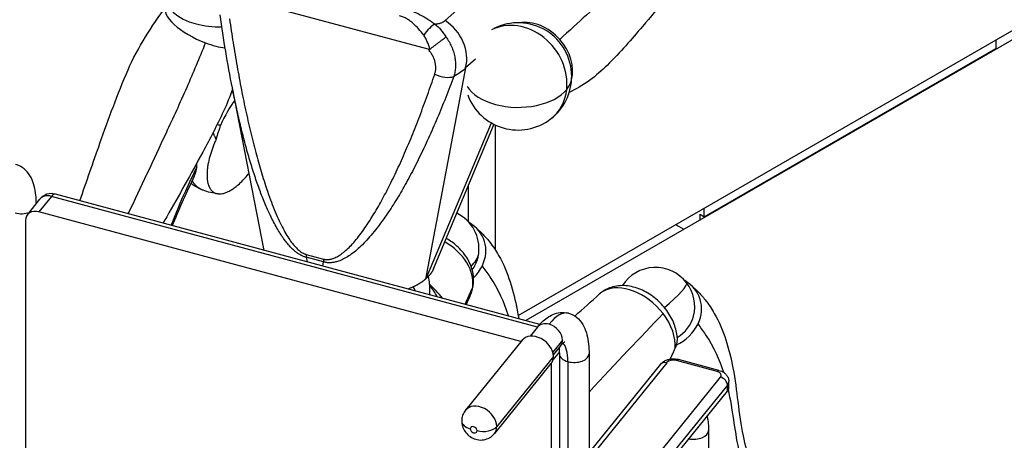
# Model space of a CAD drawing. Units: millimetres. Extents: x -265 to 9065, y -67 to 4455.
# Drawn here: x 4578 to 4998, y 2881 to 3061 of the extents above; entities that cross this region are included whole.
import ezdxf

# ---------------------------------------------------------------- set-up
doc = ezdxf.new("R2010")
doc.units = ezdxf.units.MM
doc.header["$LTSCALE"] = 15
doc.layers.add('Sichtbar (ISO)', color=7, linetype='Continuous', lineweight=25)
doc.layers.add('Sichtbar schmal (ISO)', color=7, linetype='Continuous', lineweight=25)

msp = doc.modelspace()

# ---------------------------------------------------------------- linework, layer by layer
at = {"layer": 'Sichtbar (ISO)'}
for p, q in [((4790.57, 2934.49), (5134.45, 3133.02)), ((5066.39, 3089.65), (4793.78, 2932.26)), ((4752.16, 3048.16), (4671.75, 3069.81)), ((4994.44, 3052.19), (4994.44, 3048.52)), ((4869.99, 2976.66), (4994.44, 3048.52)), ((4992.67, 3047.5), (4992.67, 3047.09)), ((4668.57, 3031.63), (4668.57, 3031.63)), ((4682.22, 2962.29), (4668.57, 3031.63)), ((4754.47, 2954.44), (4780.09, 3015.63)), ((4780.09, 3015.63), (4780.09, 3015.63)), ((4780.89, 2962.36), (4780.89, 3015.81)), ((4769.2, 2989.61), (4769.2, 2974.61)), ((4581.09, 2977.51), (4586.46, 2984.16)), ((4799.79, 2930.64), (4593.05, 2986.3)), ((4869.99, 2976.66), (4869.99, 2980.34)), ((4791.78, 2923.31), (4586.03, 2978.71)), ((4868.22, 2975.24), (4868.22, 2977.69)), ((4868.22, 2977.69), (4869.99, 2976.66)), ((4580.28, 2975.07), (4580.28, 2803.97)), ((4857.79, 2973.3), (4861.33, 2971.26)), ((4751.37, 2950.31), (4750.96, 2949.94)), ((4798.83, 2929.52), (4795.68, 2925.61)), ((4792.23, 2923.87), (4768.08, 2893.96)), ((4808.71, 2921.54), (4805.56, 2917.63)), ((4808.16, 2918.08), (4808.16, 2774.95)), ((4820.86, 2918.08), (4820.86, 2839.91)), ((4804.58, 2913.89), (4780.43, 2883.99)), ((4804.73, 2914.09), (4804.73, 2768.14)), ((4820.86, 2875.76), (4851.52, 2913.72)), ((4876.3, 2911.03), (4859.03, 2915.67)), ((4880.48, 2903.71), (4880.48, 2906.3)), ((4836.95, 2848.99), (4879.88, 2902.16)), ((4871.85, 2885.29), (4871.85, 2832.32))]:
    msp.add_line(p, q, dxfattribs=at)
for centre, radius, start, end in [((4790.53, 3036.59), 22.91, 0, 116.9254), ((4790.53, 3036.59), 22.91, 307.412, 0), ((4790.53, 3036.59), 22.91, 200.2599, 307.412), ((4591.4, 2980.17), 6.35, 74.9319, 141.0733), ((4757.11, 2963.03), 16.74, 352.814, 64.2503), ((4717.7, 2944.66), 35.24, 140.3299842258801, 140.3300170729117), ((4757.11, 2963.03), 16.74, 345.7262, 352.814), ((4849.19, 2938.24), 16.74, 37.5728, 147.5793), ((4717.7, 2944.66), 35.24, 0, 10.7573), ((4849.19, 2938.24), 16.74, 345.7262, 37.5728), ((4717.7, 2944.66), 35.24, 357.7247, 0)]:
    msp.add_arc(centre, radius, start, end, dxfattribs=at)
for centre, major_axis, ratio, start_param, end_param in [((4657.1, 3058.49), (-16.95, 7.68), 0.374695, 6.235336, 8.026859), ((4797.28, 3042.77), (-12.56, 13.73), 0.78586, 4.69336, 5.808374), ((4797.28, 3042.77), (-12.56, 13.73), 0.78586, 3.616404, 4.69336), ((4657.1, 3058.49), (16.95, -7.68), 0.374695, 4.885266, 5.390078), ((4669.8, 3002.84), (7.58, 28.02), 0.346969, 0.677376, 1.191312), ((4666.44, 3009.78), (3.48, 12.87), 0.346969, 1.191312, 1.6663), ((4639.74, 3000.28), (11.89, -7.58), 0.889281, 0.112262, 0.427657), ((4639.74, 3000.28), (-11.89, 7.58), 0.889281, 3.56925, 3.708507), ((4586.03, 2973.52), (-4.94, 3.99), 0.739997, 5.251095, 6.821892), ((4757.98, 2960.38), (18.14, 5.97), 0.830761, 5.614544, 6.919143), ((4757.98, 2960.38), (-15.17, -4.99), 0.830761, 2.273608, 2.65507), ((4757.98, 2960.38), (18.14, 5.97), 0.830761, 5.250193, 5.614544), ((4719.2, 2931.84), (38.5, 4.52), 0.71016, 0.228115, 0.431396), ((4850.06, 2935.59), (18.14, 5.97), 0.830761, 5.614544, 6.919143), ((4850.06, 2935.59), (-15.17, -4.99), 0.830761, 1.867059, 2.65507), ((4850.06, 2935.59), (18.14, 5.97), 0.830761, 4.881341, 5.614544), ((4798.41, 2918.88), (-6.17, 4.99), 0.739997, 3.680299, 6.283185), ((4798.41, 2918.88), (6.17, -4.99), 0.739997, 0, 0.538706), ((4874.13, 2903.71), (6.35, 0), 0.57735, 5.846853, 6.283185)]:
    msp.add_ellipse(centre, major_axis=major_axis, ratio=ratio, start_param=start_param, end_param=end_param, dxfattribs=at)
for points, knots in [([(4863.3, 3081.96), (4856.9, 3073.98), (4850.46, 3065.93), (4838.91, 3052.38), (4834.41, 3047.08), (4826.32, 3039.14), (4823.85, 3036.92), (4818.2, 3032.8), (4815.13, 3031.07), (4812.37, 3029.68)], [0, 0, 0, 0, 10.000627, 10.000627, 16.906473, 16.906473, 19.488454, 19.488454, 22.147249, 22.147249, 22.147249, 22.147249]), ([(4603.53, 2983.48), (4606.31, 2991.69), (4609.14, 2999.9), (4615.81, 3018.56), (4619.54, 3029), (4628.24, 3049.02), (4634.23, 3058.14), (4640.31, 3066.47)], [4.388434, 4.388434, 4.388434, 4.388434, 10.000214, 10.000214, 17.184224, 17.184224, 23.878597, 23.878597, 23.878597, 23.878597]), ([(4752.92, 3048.24), (4753.2, 3048.45), (4753.48, 3048.67), (4753.93, 3049.01), (4754.08, 3049.12), (4754.38, 3049.35), (4754.54, 3049.47), (4755, 3049.82), (4755.31, 3050.06), (4755.78, 3050.41), (4755.94, 3050.53), (4756.25, 3050.77), (4756.4, 3050.88), (4756.87, 3051.23), (4757.17, 3051.46), (4757.61, 3051.79), (4757.76, 3051.9), (4758.04, 3052.11), (4758.18, 3052.22), (4758.6, 3052.53), (4758.86, 3052.72), (4759.22, 3052.99), (4759.34, 3053.08), (4759.57, 3053.25), (4759.68, 3053.33), (4759.79, 3053.41)], [0.02556252, 0.02556252, 0.02556252, 0.02556252, 0.02793346, 0.02793346, 0.02911892, 0.02911892, 0.03030439, 0.03030439, 0.03267532, 0.03267532, 0.03386079, 0.03386079, 0.03504625, 0.03504625, 0.03741718, 0.03741718, 0.03860265, 0.03860265, 0.03978812, 0.03978812, 0.04215905, 0.04215905, 0.04334451, 0.04334451, 0.04452998, 0.04452998, 0.04452998, 0.04452998]), ([(4752.16, 3048.16), (4752.23, 3048.14), (4752.29, 3048.13), (4752.43, 3048.11), (4752.49, 3048.11), (4752.63, 3048.12), (4752.69, 3048.13), (4752.81, 3048.17), (4752.87, 3048.2), (4752.92, 3048.24)], [0, 0, 0, 0, 0.000436584, 0.000436584, 0.000873169, 0.000873169, 0.001309753, 0.001309753, 0.001746337, 0.001746337, 0.001746337, 0.001746337]), ([(4668.66, 3031.17), (4667.53, 3027.94), (4666.26, 3024.75), (4662.03, 3015.69), (4658.97, 3009.96), (4650.93, 2994.93), (4645.77, 2985.75), (4640.02, 2975.73), (4639.51, 2974.83), (4638.99, 2973.93)], [4.427491, 4.427491, 4.427491, 4.427491, 6.586603, 6.586603, 10.779283, 10.779283, 17.577058, 17.577058, 18.248561, 18.248561, 18.248561, 18.248561]), ([(4661.66, 3009.75), (4661.55, 3009.5), (4661.43, 3009.25), (4661.21, 3008.74), (4661.1, 3008.48), (4660.77, 3007.7), (4660.56, 3007.18), (4660.14, 3006.1), (4659.94, 3005.55), (4659.66, 3004.71), (4659.56, 3004.43), (4659.38, 3003.86), (4659.29, 3003.57), (4658.86, 3002.14), (4658.57, 3000.98), (4658.27, 2999.52), (4658.22, 2999.22), (4658.12, 2998.65), (4658.07, 2998.36), (4657.95, 2997.52), (4657.88, 2996.97), (4657.81, 2996.16), (4657.79, 2995.9), (4657.77, 2995.37), (4657.76, 2995.12), (4657.75, 2994.36), (4657.76, 2993.88), (4657.8, 2993.2), (4657.81, 2992.98), (4657.86, 2992.55), (4657.88, 2992.34), (4657.97, 2991.73), (4658.05, 2991.35), (4658.31, 2990.3), (4658.53, 2989.69), (4658.86, 2989.04), (4658.93, 2988.92), (4659.07, 2988.68), (4659.15, 2988.57), (4659.37, 2988.24), (4659.52, 2988.05), (4660.01, 2987.52), (4660.35, 2987.24), (4660.91, 2986.92), (4661.1, 2986.82), (4661.49, 2986.66), (4661.69, 2986.6), (4662.29, 2986.45), (4662.7, 2986.41), (4663.55, 2986.41), (4663.99, 2986.46), (4664.88, 2986.64), (4665.33, 2986.77), (4666.03, 2987.03), (4666.26, 2987.13), (4666.74, 2987.34), (4666.97, 2987.46), (4667.69, 2987.83), (4668.17, 2988.12), (4669.14, 2988.76), (4669.64, 2989.12), (4670.13, 2989.52)], [0.2258826, 0.2258826, 0.2258826, 0.2258826, 0.227655, 0.227655, 0.2294274, 0.2294274, 0.2329721, 0.2329721, 0.2365168, 0.2365168, 0.2382892, 0.2382892, 0.2400615, 0.2400615, 0.247151, 0.247151, 0.2489233, 0.2489233, 0.2506957, 0.2506957, 0.2542404, 0.2542404, 0.2560128, 0.2560128, 0.2577851, 0.2577851, 0.2613298, 0.2613298, 0.2631022, 0.2631022, 0.2648746, 0.2648746, 0.2684193, 0.2684193, 0.2755087, 0.2755087, 0.2772811, 0.2772811, 0.2790534, 0.2790534, 0.2825982, 0.2825982, 0.2896876, 0.2896876, 0.2932323, 0.2932323, 0.296777, 0.296777, 0.3038665, 0.3038665, 0.3109559, 0.3109559, 0.3180454, 0.3180454, 0.3215901, 0.3215901, 0.3251348, 0.3251348, 0.3322243, 0.3322243, 0.3393137, 0.3393137, 0.3393137, 0.3393137]), ([(4661.66, 3009.75), (4661.66, 3009.75), (4661.66, 3009.76), (4661.66, 3009.76), (4661.65, 3009.76), (4661.65, 3009.78), (4661.64, 3009.8), (4661.61, 3009.85), (4661.59, 3009.89), (4661.55, 3009.97), (4661.52, 3010.02), (4661.43, 3010.19), (4661.38, 3010.29), (4661.22, 3010.62), (4661.11, 3010.83), (4660.82, 3011.47), (4660.65, 3011.89), (4660.45, 3012.42), (4660.41, 3012.54), (4660.36, 3012.66)], [0.012572486, 0.012572486, 0.012572486, 0.012572486, 0.012584747, 0.012584747, 0.012597009, 0.012621532, 0.012670578, 0.01276867, 0.012964855, 0.012964855, 0.013357224, 0.013357224, 0.014141963, 0.014141963, 0.015711441, 0.015711441, 0.018850396, 0.018850396, 0.019768562, 0.019768562, 0.019768562, 0.019768562]), ([(4584.9, 2982.22), (4584.88, 2983.45), (4584.81, 2984.65), (4584.54, 2987.16), (4584.32, 2988.46), (4583.67, 2990.95), (4583.24, 2992.16), (4582.04, 2994.5), (4581.26, 2995.64), (4579.09, 2997.68), (4577.66, 2998.54), (4576.07, 2998.97)], [4.7380473, 4.7380473, 4.7380473, 4.7380473, 4.8940374, 4.8940374, 5.0756858, 5.0756858, 5.2573342, 5.2573342, 5.4389826, 5.4389826, 5.6206309, 5.6206309, 5.6206309, 5.6206309]), ([(4652.3, 2993.93), (4649.07, 2987.08), (4646, 2980.48), (4643.23, 2973.58), (4643.09, 2973.22), (4642.95, 2972.87)], [0, 0, 0, 0, 10.002195, 10.002195, 10.550691, 10.550691, 10.550691, 10.550691]), ([(4670.13, 2989.52), (4670.78, 2990.03), (4671.42, 2990.6), (4672.71, 2991.84), (4673.36, 2992.51), (4674.58, 2993.88), (4675.15, 2994.56), (4675.72, 2995.3)], [0, 0, 0, 0, 0.00918915, 0.00918915, 0.01837829, 0.01837829, 0.026417, 0.026417, 0.026417, 0.026417]), ([(4656.09, 2987.94), (4654.98, 2988.37), (4653.88, 2988.9), (4652.16, 2989.95), (4651.5, 2990.4), (4650.88, 2990.9)], [0, 0, 0, 0, 0.771383, 0.771383, 1.266798, 1.266798, 1.266798, 1.266798]), ([(4772.17, 2972.3), (4772.98, 2971.59), (4774.04, 2970.65), (4776.25, 2968.43), (4777.35, 2967.2), (4779.8, 2964.1), (4781.1, 2962.14), (4784.35, 2956.42), (4785.91, 2952.57), (4788.46, 2944.79), (4789.41, 2940.77), (4790.39, 2935.61), (4790.61, 2934.32), (4790.81, 2933.06)], [0, 0, 0, 0, 1.287207, 1.287207, 2.469371, 2.469371, 4.245855, 4.245855, 7.576236, 7.576236, 11.294833, 11.294833, 12.551965, 12.551965, 12.551965, 12.551965]), ([(4770.28, 2943.41), (4770.98, 2944.99), (4771.39, 2946.69), (4771.65, 2950.2), (4771.46, 2952.01), (4770.52, 2955.67), (4769.7, 2957.5), (4767.49, 2961.02), (4766.05, 2962.69), (4763.03, 2965.37), (4761.5, 2966.44), (4759.87, 2967.34)], [4.371656, 4.371656, 4.371656, 4.371656, 4.634422, 4.634422, 4.914614, 4.914614, 5.229108, 5.229108, 5.574695, 5.574695, 5.867545, 5.867545, 5.867545, 5.867545]), ([(4858.45, 2925.01), (4858.33, 2927), (4857.87, 2928.94), (4856.39, 2932.85), (4855.31, 2934.81), (4852.66, 2938.44), (4851.09, 2940.11), (4847.6, 2943.02), (4845.68, 2944.26), (4841.61, 2946.15), (4839.47, 2946.81), (4835.2, 2947.33), (4833.08, 2947.25), (4829.99, 2946.43), (4829, 2946.05), (4828.06, 2945.56)], [4.736322, 4.736322, 4.736322, 4.736322, 5.06265, 5.06265, 5.425331, 5.425331, 5.794475, 5.794475, 6.163497, 6.163497, 6.530631, 6.530631, 6.870032, 6.870032, 7.03429, 7.03429, 7.03429, 7.03429]), ([(4864.25, 2947.51), (4865.06, 2946.8), (4866.12, 2945.86), (4868.33, 2943.64), (4869.43, 2942.41), (4871.88, 2939.31), (4873.18, 2937.35), (4876.43, 2931.63), (4877.99, 2927.78), (4880.54, 2920), (4881.49, 2915.98), (4883.19, 2907), (4883.78, 2902.19), (4884.99, 2892.46), (4885.6, 2887.78), (4887.41, 2879.16), (4888.46, 2875.16), (4889.66, 2871.1)], [0, 0, 0, 0, 1.287207, 1.287207, 2.469372, 2.469372, 4.245856, 4.245856, 7.576238, 7.576238, 11.294836, 11.294836, 16.227078, 16.227078, 22.010212, 22.010212, 26.823925, 26.823925, 26.823925, 26.823925]), ([(4828.06, 2945.56), (4827.86, 2945.45), (4827.67, 2945.35), (4827.29, 2945.12), (4827.1, 2945.01), (4826.73, 2944.76), (4826.55, 2944.64), (4826.19, 2944.37), (4826.02, 2944.24), (4825.67, 2943.96), (4825.5, 2943.81), (4825.34, 2943.66)], [0.7511047, 0.7511047, 0.7511047, 0.7511047, 0.7849091, 0.7849091, 0.8187135, 0.8187135, 0.852518, 0.852518, 0.8863224, 0.8863224, 0.9201268, 0.9201268, 0.9201268, 0.9201268]), ([(4798.83, 2929.52), (4799.44, 2930.27), (4800.07, 2930.98), (4801.42, 2932.29), (4802.12, 2932.9), (4803.67, 2934), (4804.5, 2934.5), (4806.37, 2935.29), (4807.41, 2935.6), (4809.66, 2935.83), (4810.87, 2935.76), (4812.03, 2935.45)], [0, 0, 0, 0, 0.1325109, 0.1325109, 0.2650217, 0.2650217, 0.3975326, 0.3975326, 0.5300435, 0.5300435, 0.6625544, 0.6625544, 0.6625544, 0.6625544]), ([(4812.03, 2935.45), (4813.31, 2935.1), (4814.5, 2934.47), (4816.62, 2932.8), (4817.47, 2931.74), (4818.82, 2929.5), (4819.31, 2928.31), (4820.07, 2925.86), (4820.34, 2924.59), (4820.71, 2921.94), (4820.81, 2920.57), (4820.85, 2918.79), (4820.86, 2918.43), (4820.86, 2918.08)], [0.6625544, 0.6625544, 0.6625544, 0.6625544, 0.8094629, 0.8094629, 0.9814647, 0.9814647, 1.1631131, 1.1631131, 1.3447615, 1.3447615, 1.5264099, 1.5264099, 1.5707963, 1.5707963, 1.5707963, 1.5707963]), ([(4808.71, 2921.54), (4809.05, 2921.96), (4809.37, 2922.3), (4809.91, 2922.83), (4810.13, 2923.01), (4810.38, 2923.19), (4810.44, 2923.22), (4810.44, 2923.22)], [0, 0, 0, 0, 0.1325109, 0.1325109, 0.2650217, 0.2650217, 0.3641007, 0.3641007, 0.3641007, 0.3641007]), ([(4858.45, 2925.01), (4858.46, 2924.97), (4858.46, 2924.93), (4858.47, 2924.67), (4858.47, 2924.43), (4858.44, 2923.95), (4858.41, 2923.7), (4858.3, 2922.94), (4858.19, 2922.44), (4857.98, 2921.68), (4857.9, 2921.43), (4857.73, 2920.93), (4857.64, 2920.68), (4857.55, 2920.44)], [0.076319043, 0.076319043, 0.076319043, 0.076319043, 0.076573591, 0.076573591, 0.078147187, 0.078147187, 0.079720783, 0.079720783, 0.082867976, 0.082867976, 0.084441572, 0.084441572, 0.086015168, 0.086015168, 0.086015168, 0.086015168]), ([(4808.04, 2920.7), (4808.11, 2919.95), (4808.15, 2919.09), (4808.16, 2918.13), (4808.16, 2918.11), (4808.16, 2918.08)], [1.4051369, 1.4051369, 1.4051369, 1.4051369, 1.5661017, 1.5661017, 1.5707963, 1.5707963, 1.5707963, 1.5707963]), ([(4855.43, 2915.83), (4855.58, 2916.12), (4855.74, 2916.42), (4856.19, 2917.31), (4856.47, 2917.92), (4857.03, 2919.16), (4857.29, 2919.8), (4857.55, 2920.44)], [0.05527488, 0.05527488, 0.05527488, 0.05527488, 0.05731809, 0.05731809, 0.06141224, 0.06141224, 0.06550639, 0.06550639, 0.06550639, 0.06550639]), ([(4851.52, 2913.72), (4851.86, 2914.15), (4852.26, 2914.49), (4853.13, 2915.08), (4853.63, 2915.32), (4854.64, 2915.68), (4855.15, 2915.8), (4856.2, 2915.95), (4856.72, 2915.97), (4857.77, 2915.92), (4858.29, 2915.85), (4858.88, 2915.71), (4858.96, 2915.69), (4859.03, 2915.67)], [3.141593, 3.141593, 3.141593, 3.141593, 3.409746, 3.409746, 3.723905, 3.723905, 4.038065, 4.038065, 4.352224, 4.352224, 4.666383, 4.666383, 4.712389, 4.712389, 4.712389, 4.712389]), ([(4876.3, 2911.03), (4876.67, 2910.93), (4877.03, 2910.8), (4877.75, 2910.48), (4878.1, 2910.28), (4878.78, 2909.8), (4879.11, 2909.51), (4879.71, 2908.8), (4879.98, 2908.38), (4880.36, 2907.43), (4880.47, 2906.9), (4880.48, 2906.35), (4880.48, 2906.32), (4880.48, 2906.3)], [4.712389, 4.712389, 4.712389, 4.712389, 4.939282, 4.939282, 5.166175, 5.166175, 5.393067, 5.393067, 5.61996, 5.61996, 5.83627, 5.83627, 5.846853, 5.846853, 5.846853, 5.846853]), ([(4768.08, 2893.96), (4767.86, 2893.69), (4767.66, 2893.4), (4767.3, 2892.8), (4767.15, 2892.5), (4766.89, 2891.87), (4766.78, 2891.55), (4766.62, 2890.91), (4766.56, 2890.6), (4766.48, 2889.97), (4766.46, 2889.66), (4766.46, 2889.36)], [2.6028863, 2.6028863, 2.6028863, 2.6028863, 2.7106276, 2.7106276, 2.8183689, 2.8183689, 2.9261101, 2.9261101, 3.0338514, 3.0338514, 3.1415927, 3.1415927, 3.1415927, 3.1415927]), ([(4766.46, 2889.36), (4766.46, 2888.56), (4766.59, 2887.81), (4767.04, 2886.33), (4767.4, 2885.62), (4768.3, 2884.27), (4768.87, 2883.65), (4770.21, 2882.57), (4770.98, 2882.12), (4772.67, 2881.48), (4773.57, 2881.29), (4775.4, 2881.26), (4776.3, 2881.39), (4777.96, 2881.98), (4778.71, 2882.39), (4779.76, 2883.25), (4780.12, 2883.6), (4780.43, 2883.99)], [3.141593, 3.141593, 3.141593, 3.141593, 3.431589, 3.431589, 3.77543, 3.77543, 4.173509, 4.173509, 4.594984, 4.594984, 4.990285, 4.990285, 5.320064, 5.320064, 5.591689, 5.591689, 5.744479, 5.744479, 5.744479, 5.744479]), ([(4871.2, 2891.41), (4871.32, 2890.91), (4871.42, 2890.41), (4871.68, 2888.84), (4871.78, 2887.76), (4871.84, 2886.2), (4871.85, 2885.75), (4871.85, 2885.29)], [1.2284296, 1.2284296, 1.2284296, 1.2284296, 1.3164839, 1.3164839, 1.4981323, 1.4981323, 1.5707963, 1.5707963, 1.5707963, 1.5707963])]:
    msp.add_open_spline(points, degree=3, knots=knots, dxfattribs=at)
for points in [[(4668.57, 3031.63), (4666.52, 3042.02), (4664.8, 3052.42), (4663.33, 3062.81)], [(4668.89, 3029.97), (4668.63, 3029.86), (4668.36, 3029.73), (4668.1, 3029.6)], [(4780.28, 3016.1), (4780.23, 3015.97), (4780.18, 3015.84), (4780.12, 3015.71)], [(4662.45, 2986.45), (4660.32, 2986.67), (4658.16, 2987.15), (4656.09, 2987.94)], [(4643.04, 2973.11), (4643.16, 2972.99), (4643.28, 2972.87), (4643.39, 2972.75)], [(4758.45, 2941.77), (4756.56, 2943.98), (4754.67, 2945.97), (4752.8, 2947.75)], [(4770.28, 2943.41), (4769.64, 2941.97), (4769, 2940.53), (4768.37, 2939.1)], [(4814.77, 2934.21), (4818.3, 2937.34), (4821.81, 2940.49), (4825.34, 2943.66)]]:
    msp.add_open_spline(points, degree=3, dxfattribs=at)
for points, weights in [([(4754.47, 2954.44), (4753.86, 2952.98), (4752.81, 2951.6), (4751.37, 2950.31)], [0.918346674833, 0.939245160073, 0.966462935129, 1]), ([(4750.96, 2949.94), (4749.17, 2948.34), (4746.71, 2946.92), (4743.57, 2945.77)], [1, 0.953979505622, 0.919269117445, 0.89586883547])]:
    msp.add_rational_spline(points, weights, degree=3, dxfattribs=at)
at = {"layer": 'Sichtbar schmal (ISO)'}
for p, q in [((4759.4, 3060.42), (4780.05, 3078.95)), ((4756.03, 3059.06), (4756.03, 3059.06)), ((4772.35, 3043.96), (4768.13, 3040.17)), ((4768.13, 3040.17), (4750.96, 2949.94)), ((4751.37, 2950.31), (4779.17, 3016.7)), ((4753.09, 3011.95), (4753.09, 3011.95)), ((4776, 3009.14), (4776, 3009.14)), ((4591.4, 2985.35), (4586.03, 2978.71)), ((4798.83, 2929.51), (4591.4, 2985.35)), ((4683.2, 2980.69), (4683.2, 2980.69)), ((4707.46, 2957.35), (4700.05, 2959.34)), ((4700.05, 2959.34), (4700.44, 2957.39)), ((4700.1, 2960.54), (4707.51, 2958.55)), ((4707.13, 2955.59), (4707.46, 2957.35)), ((4809.53, 2923.98), (4805.33, 2918.78)), ((4805.6, 2916.94), (4781.45, 2887.04)), ((4808.15, 2918.88), (4805.4, 2915.47)), ((4811.82, 2914.76), (4811.82, 2781.76)), ((4853.99, 2914.31), (4820.86, 2873.3)), ((4875.47, 2910.55), (4858.21, 2915.2)), ((4834.07, 2854.95), (4877.01, 2908.12)), ((4879.88, 2904.75), (4836.95, 2851.59)), ((4879.88, 2902.16), (4879.88, 2904.75))]:
    msp.add_line(p, q, dxfattribs=at)
for centre, major_axis, ratio, start_param, end_param in [((4662.77, 3070.99), (-22.91, 0), 0.57735, 0, 1.134464), ((4752.62, 3047.13), (-11.77, 13.11), 0.829011, 3.633194, 5.021598), ((4790.53, 3036.59), (-13.92, 18.2), 0.856109, 3.872714, 6.125503), ((4662.77, 3070.99), (-22.91, 0), 0.57735, 1.134464, 1.627359), ((4752.57, 3053.5), (4.22, 5.64), 0.326739, 0.58986, 1.688949), ((4757.9, 3040.22), (6.68, -2.24), 0.506222, 4.433202, 5.74607), ((4790.53, 3036.59), (22.91, 0), 0.57735, 5.846853, 6.283185), ((4790.53, 3036.59), (-22.91, 0), 0.57735, 0.329937, 1.134464), ((4790.53, 3036.59), (-22.91, 0), 0.57735, 1.134464, 2.70526), ((4790.53, 3036.59), (13.92, -18.2), 0.856109, 0, 0.731122), ((4663.43, 3011.67), (-3.44, 3.17), 0.78111, 5.301582, 5.688933), ((4591.4, 2980.17), (-4.94, 3.99), 0.739997, 5.251095, 6.283185), ((4591.4, 2980.17), (1.65, 6.13), 0.345066, 0, 0.662554), ((4578.55, 2981.6), (-6.35, 0), 0.57735, 1.134464, 2.122607), ((4751.49, 2952.46), (18.43, -9.79), 0.74185, 0.27446, 1.543623), ((4703.03, 2963.17), (1.83, 6.81), 0.345066, 2.058818, 2.258727), ((4757.11, 2963.03), (16.61, -2.09), 0.645468, 5.721831, 6.283185), ((4710.44, 2961.18), (-1.83, -6.81), 0.345066, 5.20041, 5.400319), ((4717.7, 2944.66), (29.99, -18.5), 0.613679, 0.797789, 0.865591), ((4751.49, 2952.46), (18.43, -9.79), 0.74185, 0.052883, 0.27446), ((4839.84, 2928.68), (-14.92, 14.58), 0.662169, 4.501134, 6.07193), ((4849.19, 2938.24), (13.27, 10.21), 0.15713, 4.88105, 6.283185), ((4717.7, 2944.66), (35.24, 0), 0.57735, 6.21508, 6.283185), ((4839.84, 2928.68), (-14.92, 14.58), 0.662169, 6.07193, 6.240952), ((4831.34, 2939.32), (-3.28, 6.24), 0.732695, 0, 0.185244), ((4803.77, 2904.79), (8.25, 30.66), 0.345066, 0, 0.662554), ((4839.84, 2928.68), (-14.92, 14.58), 0.662169, 3.630238, 4.501134), ((4803.77, 2925.53), (-4.94, 3.99), 0.739997, 5.251095, 6.283185), ((4803.77, 2925.53), (-4.94, 3.99), 0.739997, 3.680299, 5.251095), ((4803.77, 2925.53), (4.94, -3.99), 0.739997, 0, 0.538706), ((4803.77, 2904.79), (4.95, 18.4), 0.345066, 5.374943, 6.115813), ((4814.51, 2918.08), (-6.35, 0), 0.57735, 0, 1.134464), ((4814.51, 2918.08), (6.35, 0), 0.57735, 4.276057, 6.283185), ((4853.99, 2911.72), (-2.47, 1.99), 0.739997, 5.251095, 6.283185), ((4856.86, 2913.54), (-3.17, 0), 0.57735, 4.276057, 5.846853), ((4858.21, 2912.61), (0.83, 3.07), 0.345066, 0, 0.662554), ((4875.47, 2907.96), (0.83, 3.07), 0.345066, 0, 0.662554), ((4874.13, 2908.89), (3.17, 0), 0.57735, 5.846853, 7.417649), ((4877.01, 2905.52), (2.47, -1.99), 0.739997, 0.538706, 2.109503), ((4874.13, 2906.3), (6.35, 0), 0.57735, 5.846853, 6.283185), ((4774.25, 2888.98), (-6.17, 4.99), 0.739997, 3.680299, 6.283185), ((4772.81, 2889.36), (-6.35, 0), 0.57735, 0, 1.134464), ((4771.57, 2885.65), (-1.23, 1), 0.739997, 3.680299, 6.821892), ((4771.57, 2885.65), (1.23, -1), 0.739997, 3.680299, 6.821892), ((4775.69, 2888.59), (-6.35, 0), 0.57735, 1.134464, 2.70526), ((4774.25, 2888.98), (6.17, -4.99), 0.739997, 0, 0.538706), ((4865.5, 2885.29), (6.35, 0), 0.57735, 4.385586, 6.283185)]:
    msp.add_ellipse(centre, major_axis=major_axis, ratio=ratio, start_param=start_param, end_param=end_param, dxfattribs=at)
for points, knots in [([(4860.97, 3100.67), (4856.92, 3096.94), (4846.9, 3087.7), (4833.52, 3075.39), (4820.5, 3063.45), (4812.24, 3055.96), (4808.3, 3052.38)], [0, 0, 0, 0, 0.2550098, 0.6310785, 0.8239822, 1, 1, 1, 1]), ([(4741.98, 3065.57), (4743.19, 3065.25), (4744.35, 3064.86), (4746.61, 3063.96), (4747.71, 3063.45), (4749.87, 3062.33), (4750.92, 3061.72), (4752.49, 3060.73), (4753.01, 3060.39), (4754.04, 3059.69), (4754.55, 3059.33), (4755.06, 3058.96)], [0, 0, 0, 0, 0.00785881, 0.00785881, 0.01571763, 0.01571763, 0.02357644, 0.02357644, 0.02750585, 0.02750585, 0.03143526, 0.03143526, 0.03143526, 0.03143526]), ([(4750.24, 3054.2), (4749.54, 3055.14), (4748.83, 3056.03), (4747.36, 3057.71), (4746.59, 3058.49), (4745.35, 3059.57), (4744.93, 3059.92), (4744.04, 3060.56), (4743.57, 3060.87), (4742.13, 3061.69), (4741.1, 3062.13), (4739.99, 3062.43)], [0, 0, 0, 0, 0.00720406, 0.00720406, 0.01440812, 0.01440812, 0.01801015, 0.01801015, 0.02161217, 0.02161217, 0.02881623, 0.02881623, 0.02881623, 0.02881623]), ([(4755.06, 3058.96), (4755.28, 3058.97), (4755.51, 3059), (4755.95, 3059.05), (4756.16, 3059.08), (4756.79, 3059.19), (4757.18, 3059.29), (4757.73, 3059.46), (4757.91, 3059.53), (4758.25, 3059.67), (4758.41, 3059.75), (4758.88, 3060), (4759.16, 3060.2), (4759.4, 3060.42)], [0.00749357, 0.00749357, 0.00749357, 0.00749357, 0.00922766, 0.00922766, 0.01096174, 0.01096174, 0.01442991, 0.01442991, 0.016164, 0.016164, 0.01789808, 0.01789808, 0.02136625, 0.02136625, 0.02136625, 0.02136625]), ([(4755.06, 3058.96), (4755.97, 3058.21), (4756.81, 3057.36), (4757.98, 3055.97), (4758.36, 3055.48), (4758.91, 3054.72), (4759.09, 3054.46), (4759.44, 3053.94), (4759.62, 3053.67), (4759.79, 3053.41)], [0, 0, 0, 0, 0.00756442, 0.00756442, 0.01134662, 0.01134662, 0.01323773, 0.01323773, 0.01512883, 0.01512883, 0.01512883, 0.01512883]), ([(4752.92, 3048.24), (4752.75, 3048.77), (4752.58, 3049.29), (4752.2, 3050.34), (4752.01, 3050.85), (4751.58, 3051.86), (4751.36, 3052.36), (4750.85, 3053.31), (4750.56, 3053.78), (4750.24, 3054.2)], [0.00065601, 0.00065601, 0.00065601, 0.00065601, 0.00398082, 0.00398082, 0.00730564, 0.00730564, 0.01063045, 0.01063045, 0.01395526, 0.01395526, 0.01395526, 0.01395526]), ([(4759.79, 3053.41), (4760.24, 3052.77), (4760.67, 3052.11), (4761.44, 3050.75), (4761.79, 3050.06), (4762.26, 3048.99), (4762.41, 3048.63), (4762.68, 3047.91), (4762.81, 3047.54), (4763.16, 3046.44), (4763.35, 3045.71), (4763.64, 3044.25), (4763.74, 3043.52), (4763.82, 3042.43), (4763.84, 3042.06), (4763.85, 3041.34), (4763.84, 3040.98), (4763.79, 3039.91), (4763.7, 3039.22), (4763.45, 3037.86), (4763.28, 3037.2), (4763.06, 3036.56)], [-0.0103509, -0.0103509, -0.0103509, -0.0103509, -0.00564595, -0.00564595, -0.000941, -0.000941, 0.00141148, 0.00141148, 0.00376395, 0.00376395, 0.00846891, 0.00846891, 0.01317386, 0.01317386, 0.01552633, 0.01552633, 0.01787881, 0.01787881, 0.02258376, 0.02258376, 0.02728871, 0.02728871, 0.02728871, 0.02728871]), ([(4624.15, 2977.93), (4629.56, 2989.35), (4637.9, 3007.05), (4649.01, 3031.16), (4654.54, 3044.53), (4657.18, 3050.91)], [0.2753692, 0.2753692, 0.2753692, 0.2753692, 0.6310785, 0.8239822, 1, 1, 1, 1]), ([(4754.97, 3037.58), (4755.11, 3038), (4755.21, 3038.43), (4755.35, 3039.3), (4755.39, 3039.75), (4755.4, 3040.44), (4755.4, 3040.67), (4755.37, 3041.14), (4755.35, 3041.37), (4755.26, 3042.07), (4755.16, 3042.53), (4754.98, 3043.23), (4754.91, 3043.46), (4754.75, 3043.92), (4754.66, 3044.16), (4754.38, 3044.84), (4754.17, 3045.28), (4753.68, 3046.15), (4753.41, 3046.57), (4752.82, 3047.39), (4752.5, 3047.79), (4752.16, 3048.16)], [0, 0, 0, 0, 0.00300587, 0.00300587, 0.00601174, 0.00601174, 0.00751468, 0.00751468, 0.00901761, 0.00901761, 0.01202349, 0.01202349, 0.01352642, 0.01352642, 0.01502936, 0.01502936, 0.01803523, 0.01803523, 0.0210411, 0.0210411, 0.02404697, 0.02404697, 0.02404697, 0.02404697]), ([(4768.13, 3040.17), (4767.45, 3039.46), (4766.68, 3038.81), (4764.99, 3037.6), (4764.06, 3037.05), (4763.06, 3036.56)], [0, 0, 0, 0, 0.00929548, 0.00929548, 0.01859096, 0.01859096, 0.01859096, 0.01859096]), ([(4653.35, 2997.77), (4651.71, 2994.36), (4647.83, 2986.29), (4644.31, 2978.04), (4642.45, 2973.15), (4642.4, 2973.01)], [0, 0, 0, 0, 0.2183539, 0.5177173, 0.5264108, 0.5264108, 0.5264108, 0.5264108]), ([(4786.47, 2934.23), (4786.42, 2934.38), (4784.72, 2939.81), (4781.71, 2946.92), (4776.4, 2954.2), (4775.29, 2955.72)], [0.7922486, 0.7922486, 0.7922486, 0.7922486, 0.7969673, 0.9575337, 1, 1, 1, 1]), ([(4878.34, 2910.11), (4876.67, 2915.33), (4873.73, 2922.21), (4868.48, 2929.41), (4867.37, 2930.93)], [0.799069, 0.799069, 0.799069, 0.799069, 0.9575337, 1, 1, 1, 1]), ([(4885.92, 2872.13), (4885.48, 2873.89), (4883.13, 2884.27), (4882.28, 2894.2), (4880.3, 2902.85)], [0.3981989, 0.3981989, 0.3981989, 0.3981989, 0.4531335, 0.724405, 0.724405, 0.724405, 0.724405])]:
    msp.add_open_spline(points, degree=3, knots=knots, dxfattribs=at)
for points, weights in [([(4667.37, 3061.17), (4675.73, 3002.3), (4688.28, 2963.72), (4700.1, 2960.54)], [1, 0.869374743026, 0.869374743026, 1]), ([(4763.06, 3036.56), (4743.48, 2983.33), (4722.16, 2952.95), (4707.46, 2957.35)], [1, 0.869374743026, 0.869374743026, 1]), ([(4707.51, 2958.55), (4719.33, 2955.36), (4737.52, 2985.67), (4754.97, 3037.58)], [1, 0.869374743026, 0.869374743026, 1]), ([(4700.05, 2959.34), (4688.68, 2962.07), (4677.17, 2987.94), (4668.57, 3031.63)], [1, 0.895773338525, 0.874709743779, 0.936809215762]), ([(4780.09, 3015.63), (4780.15, 3015.79), (4780.22, 3015.94), (4780.28, 3016.1)], [0.918348368718, 0.919629700663, 0.920934787211, 0.922263628362]), ([(4656.09, 2987.94), (4653.96, 2988.77), (4652.4, 2990.21), (4651.47, 2992.15)], [0.895801848013, 0.90192102355, 0.923174557816, 0.95956245081])]:
    msp.add_rational_spline(points, weights, degree=3, dxfattribs=at)
for points in [[(4771.2, 2946.75), (4770.09, 2944.26), (4768.99, 2941.77), (4767.87, 2939.23)], [(4852.41, 2935.28), (4842.65, 2925.01), (4832.7, 2914.51), (4820.86, 2901.78)]]:
    msp.add_open_spline(points, degree=3, dxfattribs=at)

doc.saveas('drawing.dxf')
